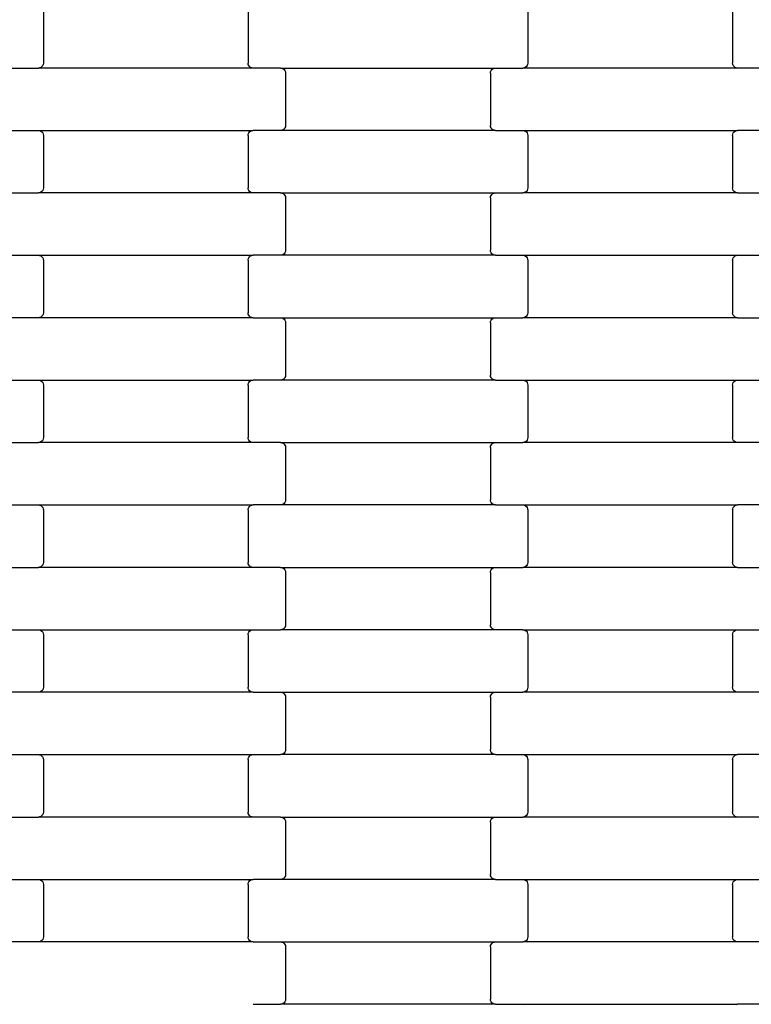
# Model space of a CAD drawing. Units: millimetres. Extents: x 380 to 12791, y -144 to 13242.
# Drawn here: x 6018 to 6311, y 3128 to 3522 of the extents above; entities that cross this region are included whole.
import ezdxf

# ---------------------------------------------------------------- set-up
doc = ezdxf.new("R2010")
doc.units = ezdxf.units.MM
doc.layers.add('Dimensions', color=7, linetype='Continuous')
doc.styles.get("Standard").update_dxf_attribs({"font": 'arial.ttf'})
doc.dimstyles.new('Leikkiset keinu', dxfattribs={"dimtxt": 150, "dimasz": 2.5, "dimexe": 0.06, "dimexo": 0.625, "dimtad": 0, "dimtih": 1, "dimtoh": 1, "dimdec": 0, "dimtxsty": 'Standard', "dimcen": 2.5, "dimadec": 0, "dimazin": 0, "dimtfac": 1, "dimtmove": 0, "dimatfit": 3, "dimfxl": 1, "dimarcsym": 0})

# ---------------------------------------------------------------- blocks, each defined once
blk = doc.blocks.new('*D3')
at = {"layer": 'Defpoints', "color": 0}
for p in [(11497.4, 3518.52), (379.81, 3367.35), (379.81, -45.29)]:
    blk.add_point(p, dxfattribs=at)
at = {"layer": 'Dimensions', "color": 0, "lineweight": -2}
for p, q in [((11497.4, 3517.9), (11497.4, -45.35)), ((379.81, 3366.72), (379.81, -45.35)), ((382.31, -45.29), (5662.95, -45.29)), ((11494.9, -45.29), (6214.25, -45.29))]:
    blk.add_line(p, q, dxfattribs=at)
at = {"layer": 'Dimensions', "color": 0}
for points in [[(382.31, -44.87), (382.31, -45.71), (379.81, -45.29)], [(11494.9, -45.71), (11494.9, -44.87), (11497.4, -45.29)]]:
    blk.add_solid(points, dxfattribs=at)
at = {"layer": 'Dimensions', "color": 0, "insert": (5938.6, -45.29), "char_height": 150, "attachment_point": 5}
blk.add_mtext('11118', dxfattribs=at)
blk = doc.blocks.new('*D5')
at = {"layer": 'Defpoints', "color": 0}
for p in [(9751.93, 4144.9), (2125.45, 3820.92), (2125.45, 1985.01)]:
    blk.add_point(p, dxfattribs=at)
at = {"layer": 'Dimensions', "color": 0, "lineweight": -2}
for p, q in [((9751.93, 4144.28), (9751.93, 1984.95)), ((2125.45, 3820.29), (2125.45, 1984.95)), ((2127.95, 1985.01), (5714.94, 1985.01)), ((9749.43, 1985.01), (6162.44, 1985.01))]:
    blk.add_line(p, q, dxfattribs=at)
at = {"layer": 'Dimensions', "color": 0}
for points in [[(2127.95, 1985.43), (2127.95, 1984.59), (2125.45, 1985.01)], [(9749.43, 1984.59), (9749.43, 1985.43), (9751.93, 1985.01)]]:
    blk.add_solid(points, dxfattribs=at)
at = {"layer": 'Dimensions', "color": 0, "insert": (5938.69, 1985.01), "char_height": 150, "attachment_point": 5}
blk.add_mtext('7626', dxfattribs=at)

msp = doc.modelspace()

# ---------------------------------------------------------------- linework, layer by layer
for p, q in [((6027.39, 3525.77), (6027.39, 3504.77)), ((6109.39, 3525.77), (6109.39, 3504.77)), ((6221.39, 3525.77), (6221.39, 3504.77)), ((6303.39, 3525.77), (6303.39, 3504.77)), ((6014.4, 3502.77), (6025.37, 3502.77)), ((6025.89, 3502.83), (6025.37, 3502.77)), ((6111.4, 3502.77), (6025.37, 3502.77)), ((6026.38, 3503.03), (6025.89, 3502.83)), ((6026.8, 3503.35), (6026.38, 3503.03)), ((6027.12, 3503.77), (6026.8, 3503.35)), ((6027.32, 3504.25), (6027.12, 3503.77)), ((6027.39, 3504.77), (6027.32, 3504.25)), ((6109.45, 3504.25), (6109.39, 3504.77)), ((6109.66, 3503.77), (6109.45, 3504.25)), ((6109.98, 3503.35), (6109.66, 3503.77)), ((6110.39, 3503.03), (6109.98, 3503.35)), ((6110.88, 3502.83), (6110.39, 3503.03)), ((6111.4, 3502.77), (6110.88, 3502.83)), ((6122.37, 3502.77), (6111.4, 3502.77)), ((6122.37, 3502.77), (6208.4, 3502.77)), ((6122.37, 3502.77), (6122.89, 3502.7)), ((6122.89, 3502.7), (6123.38, 3502.5)), ((6123.38, 3502.5), (6123.8, 3502.18)), ((6123.8, 3502.18), (6124.12, 3501.77)), ((6206.66, 3501.77), (6206.98, 3502.18)), ((6206.98, 3502.18), (6207.39, 3502.5)), ((6207.39, 3502.5), (6207.88, 3502.7)), ((6207.88, 3502.7), (6208.4, 3502.77)), ((6208.4, 3502.77), (6219.37, 3502.77)), ((6219.89, 3502.83), (6219.37, 3502.77)), ((6305.4, 3502.77), (6219.37, 3502.77)), ((6220.38, 3503.03), (6219.89, 3502.83)), ((6220.8, 3503.35), (6220.38, 3503.03)), ((6221.12, 3503.77), (6220.8, 3503.35)), ((6221.32, 3504.25), (6221.12, 3503.77)), ((6221.39, 3504.77), (6221.32, 3504.25)), ((6303.45, 3504.25), (6303.39, 3504.77)), ((6303.66, 3503.77), (6303.45, 3504.25)), ((6303.98, 3503.35), (6303.66, 3503.77)), ((6304.39, 3503.03), (6303.98, 3503.35)), ((6304.88, 3502.83), (6304.39, 3503.03)), ((6305.4, 3502.77), (6304.88, 3502.83)), ((6316.37, 3502.77), (6305.4, 3502.77)), ((6124.12, 3501.77), (6124.32, 3501.28)), ((6124.32, 3501.28), (6124.39, 3500.77)), ((6124.39, 3500.77), (6124.39, 3479.77)), ((6206.39, 3500.77), (6206.45, 3501.28)), ((6206.39, 3500.77), (6206.39, 3479.77)), ((6206.45, 3501.28), (6206.66, 3501.77)), ((6124.12, 3478.77), (6123.8, 3478.35)), ((6124.32, 3479.25), (6124.12, 3478.77)), ((6124.39, 3479.77), (6124.32, 3479.25)), ((6206.45, 3479.25), (6206.39, 3479.77)), ((6206.66, 3478.77), (6206.45, 3479.25)), ((6206.98, 3478.35), (6206.66, 3478.77)), ((6014.4, 3477.77), (6025.37, 3477.77)), ((6025.37, 3477.77), (6025.89, 3477.7)), ((6025.37, 3477.77), (6111.4, 3477.77)), ((6025.89, 3477.7), (6026.38, 3477.5)), ((6026.38, 3477.5), (6026.8, 3477.18)), ((6026.8, 3477.18), (6027.12, 3476.77)), ((6027.12, 3476.77), (6027.32, 3476.28)), ((6027.32, 3476.28), (6027.39, 3475.77)), ((6027.39, 3475.77), (6027.39, 3454.77)), ((6109.39, 3475.77), (6109.45, 3476.28)), ((6109.39, 3475.77), (6109.39, 3454.77)), ((6109.45, 3476.28), (6109.66, 3476.77)), ((6109.66, 3476.77), (6109.98, 3477.18)), ((6109.98, 3477.18), (6110.39, 3477.5)), ((6110.39, 3477.5), (6110.88, 3477.7)), ((6110.88, 3477.7), (6111.4, 3477.77)), ((6122.37, 3477.77), (6111.4, 3477.77)), ((6122.89, 3477.83), (6122.37, 3477.77)), ((6208.4, 3477.77), (6122.37, 3477.77)), ((6123.38, 3478.03), (6122.89, 3477.83)), ((6123.8, 3478.35), (6123.38, 3478.03)), ((6207.39, 3478.03), (6206.98, 3478.35)), ((6207.88, 3477.83), (6207.39, 3478.03)), ((6208.4, 3477.77), (6207.88, 3477.83)), ((6208.4, 3477.77), (6219.37, 3477.77)), ((6219.37, 3477.77), (6219.89, 3477.7)), ((6219.37, 3477.77), (6305.4, 3477.77)), ((6219.89, 3477.7), (6220.38, 3477.5)), ((6220.38, 3477.5), (6220.8, 3477.18)), ((6220.8, 3477.18), (6221.12, 3476.77)), ((6221.12, 3476.77), (6221.32, 3476.28)), ((6221.32, 3476.28), (6221.39, 3475.77)), ((6221.39, 3475.77), (6221.39, 3454.77)), ((6303.39, 3475.77), (6303.45, 3476.28)), ((6303.39, 3475.77), (6303.39, 3454.77)), ((6303.45, 3476.28), (6303.66, 3476.77)), ((6303.66, 3476.77), (6303.98, 3477.18)), ((6303.98, 3477.18), (6304.39, 3477.5)), ((6304.39, 3477.5), (6304.88, 3477.7)), ((6304.88, 3477.7), (6305.4, 3477.77)), ((6316.37, 3477.77), (6305.4, 3477.77)), ((6027.39, 3454.77), (6027.32, 3454.25)), ((6109.45, 3454.25), (6109.39, 3454.77)), ((6221.39, 3454.77), (6221.32, 3454.25)), ((6303.45, 3454.25), (6303.39, 3454.77)), ((6014.4, 3452.77), (6025.37, 3452.77)), ((6025.89, 3452.83), (6025.37, 3452.77)), ((6111.4, 3452.77), (6025.37, 3452.77)), ((6026.38, 3453.03), (6025.89, 3452.83)), ((6026.8, 3453.35), (6026.38, 3453.03)), ((6027.12, 3453.77), (6026.8, 3453.35)), ((6027.32, 3454.25), (6027.12, 3453.77)), ((6109.66, 3453.77), (6109.45, 3454.25)), ((6109.98, 3453.35), (6109.66, 3453.77)), ((6110.39, 3453.03), (6109.98, 3453.35)), ((6110.88, 3452.83), (6110.39, 3453.03)), ((6111.4, 3452.77), (6110.88, 3452.83)), ((6122.37, 3452.77), (6111.4, 3452.77)), ((6122.37, 3452.77), (6208.4, 3452.77)), ((6122.37, 3452.77), (6122.89, 3452.7)), ((6122.89, 3452.7), (6123.38, 3452.5)), ((6123.38, 3452.5), (6123.8, 3452.18)), ((6123.8, 3452.18), (6124.12, 3451.77)), ((6124.12, 3451.77), (6124.32, 3451.28)), ((6124.32, 3451.28), (6124.39, 3450.77)), ((6206.39, 3450.77), (6206.45, 3451.28)), ((6206.45, 3451.28), (6206.66, 3451.77)), ((6206.66, 3451.77), (6206.98, 3452.18)), ((6206.98, 3452.18), (6207.39, 3452.5)), ((6207.39, 3452.5), (6207.88, 3452.7)), ((6207.88, 3452.7), (6208.4, 3452.77)), ((6208.4, 3452.77), (6219.37, 3452.77)), ((6219.89, 3452.83), (6219.37, 3452.77)), ((6305.4, 3452.77), (6219.37, 3452.77)), ((6220.38, 3453.03), (6219.89, 3452.83)), ((6220.8, 3453.35), (6220.38, 3453.03)), ((6221.12, 3453.77), (6220.8, 3453.35)), ((6221.32, 3454.25), (6221.12, 3453.77)), ((6303.66, 3453.77), (6303.45, 3454.25)), ((6303.98, 3453.35), (6303.66, 3453.77)), ((6304.39, 3453.03), (6303.98, 3453.35)), ((6304.88, 3452.83), (6304.39, 3453.03)), ((6305.4, 3452.77), (6304.88, 3452.83)), ((6305.4, 3452.77), (6316.37, 3452.77)), ((6124.39, 3450.77), (6124.39, 3429.77)), ((6206.39, 3450.77), (6206.39, 3429.77)), ((6014.4, 3427.77), (6025.37, 3427.77)), ((6025.37, 3427.77), (6025.89, 3427.7)), ((6025.37, 3427.77), (6111.4, 3427.77)), ((6025.89, 3427.7), (6026.38, 3427.5)), ((6026.38, 3427.5), (6026.8, 3427.18)), ((6026.8, 3427.18), (6027.12, 3426.77)), ((6109.66, 3426.77), (6109.98, 3427.18)), ((6109.98, 3427.18), (6110.39, 3427.5)), ((6110.39, 3427.5), (6110.88, 3427.7)), ((6110.88, 3427.7), (6111.4, 3427.77)), ((6122.37, 3427.77), (6111.4, 3427.77)), ((6122.89, 3427.83), (6122.37, 3427.77)), ((6208.4, 3427.77), (6122.37, 3427.77)), ((6123.38, 3428.03), (6122.89, 3427.83)), ((6123.8, 3428.35), (6123.38, 3428.03)), ((6124.12, 3428.77), (6123.8, 3428.35)), ((6124.32, 3429.25), (6124.12, 3428.77)), ((6124.39, 3429.77), (6124.32, 3429.25)), ((6206.45, 3429.25), (6206.39, 3429.77)), ((6206.66, 3428.77), (6206.45, 3429.25)), ((6206.98, 3428.35), (6206.66, 3428.77)), ((6207.39, 3428.03), (6206.98, 3428.35)), ((6207.88, 3427.83), (6207.39, 3428.03)), ((6208.4, 3427.77), (6207.88, 3427.83)), ((6208.4, 3427.77), (6219.37, 3427.77)), ((6219.37, 3427.77), (6219.89, 3427.7)), ((6219.37, 3427.77), (6305.4, 3427.77)), ((6219.89, 3427.7), (6220.38, 3427.5)), ((6220.38, 3427.5), (6220.8, 3427.18)), ((6220.8, 3427.18), (6221.12, 3426.77)), ((6303.66, 3426.77), (6303.98, 3427.18)), ((6303.98, 3427.18), (6304.39, 3427.5)), ((6304.39, 3427.5), (6304.88, 3427.7)), ((6304.88, 3427.7), (6305.4, 3427.77)), ((6305.4, 3427.77), (6316.37, 3427.77)), ((6027.12, 3426.77), (6027.32, 3426.28)), ((6027.32, 3426.28), (6027.39, 3425.77)), ((6027.39, 3425.77), (6027.39, 3404.77)), ((6109.39, 3425.77), (6109.45, 3426.28)), ((6109.39, 3425.77), (6109.39, 3404.77)), ((6109.45, 3426.28), (6109.66, 3426.77)), ((6221.12, 3426.77), (6221.32, 3426.28)), ((6221.32, 3426.28), (6221.39, 3425.77)), ((6221.39, 3425.77), (6221.39, 3404.77)), ((6303.39, 3425.77), (6303.45, 3426.28)), ((6303.39, 3425.77), (6303.39, 3404.77)), ((6303.45, 3426.28), (6303.66, 3426.77)), ((6027.12, 3403.77), (6026.8, 3403.35)), ((6027.32, 3404.25), (6027.12, 3403.77)), ((6027.39, 3404.77), (6027.32, 3404.25)), ((6109.45, 3404.25), (6109.39, 3404.77)), ((6109.66, 3403.77), (6109.45, 3404.25)), ((6109.98, 3403.35), (6109.66, 3403.77)), ((6221.12, 3403.77), (6220.8, 3403.35)), ((6221.32, 3404.25), (6221.12, 3403.77)), ((6221.39, 3404.77), (6221.32, 3404.25)), ((6303.45, 3404.25), (6303.39, 3404.77)), ((6303.66, 3403.77), (6303.45, 3404.25)), ((6303.98, 3403.35), (6303.66, 3403.77)), ((6025.37, 3402.77), (6014.4, 3402.77)), ((6025.89, 3402.83), (6025.37, 3402.77)), ((6111.4, 3402.77), (6025.37, 3402.77)), ((6026.38, 3403.03), (6025.89, 3402.83)), ((6026.8, 3403.35), (6026.38, 3403.03)), ((6110.39, 3403.03), (6109.98, 3403.35)), ((6110.88, 3402.83), (6110.39, 3403.03)), ((6111.4, 3402.77), (6110.88, 3402.83)), ((6111.4, 3402.77), (6122.37, 3402.77)), ((6122.37, 3402.77), (6122.89, 3402.7)), ((6122.37, 3402.77), (6208.4, 3402.77)), ((6122.89, 3402.7), (6123.38, 3402.5)), ((6123.38, 3402.5), (6123.8, 3402.18)), ((6123.8, 3402.18), (6124.12, 3401.77)), ((6124.12, 3401.77), (6124.32, 3401.28)), ((6124.32, 3401.28), (6124.39, 3400.77)), ((6124.39, 3400.77), (6124.39, 3379.77)), ((6206.39, 3400.77), (6206.45, 3401.28)), ((6206.39, 3400.77), (6206.39, 3379.77)), ((6206.45, 3401.28), (6206.66, 3401.77)), ((6206.66, 3401.77), (6206.98, 3402.18)), ((6206.98, 3402.18), (6207.39, 3402.5)), ((6207.39, 3402.5), (6207.88, 3402.7)), ((6207.88, 3402.7), (6208.4, 3402.77)), ((6208.4, 3402.77), (6219.37, 3402.77)), ((6219.89, 3402.83), (6219.37, 3402.77)), ((6305.4, 3402.77), (6219.37, 3402.77)), ((6220.38, 3403.03), (6219.89, 3402.83)), ((6220.8, 3403.35), (6220.38, 3403.03)), ((6304.39, 3403.03), (6303.98, 3403.35)), ((6304.88, 3402.83), (6304.39, 3403.03)), ((6305.4, 3402.77), (6304.88, 3402.83)), ((6305.4, 3402.77), (6316.37, 3402.77)), ((6014.4, 3377.77), (6025.37, 3377.77)), ((6025.37, 3377.77), (6025.89, 3377.7)), ((6025.37, 3377.77), (6111.4, 3377.77)), ((6025.89, 3377.7), (6026.38, 3377.5)), ((6026.38, 3377.5), (6026.8, 3377.18)), ((6026.8, 3377.18), (6027.12, 3376.77)), ((6027.12, 3376.77), (6027.32, 3376.28)), ((6027.32, 3376.28), (6027.39, 3375.77)), ((6109.39, 3375.77), (6109.45, 3376.28)), ((6109.45, 3376.28), (6109.66, 3376.77)), ((6109.66, 3376.77), (6109.98, 3377.18)), ((6109.98, 3377.18), (6110.39, 3377.5)), ((6110.39, 3377.5), (6110.88, 3377.7)), ((6110.88, 3377.7), (6111.4, 3377.77)), ((6122.37, 3377.77), (6111.4, 3377.77)), ((6122.89, 3377.83), (6122.37, 3377.77)), ((6208.4, 3377.77), (6122.37, 3377.77)), ((6123.38, 3378.03), (6122.89, 3377.83)), ((6123.8, 3378.35), (6123.38, 3378.03)), ((6124.12, 3378.77), (6123.8, 3378.35)), ((6124.32, 3379.25), (6124.12, 3378.77)), ((6124.39, 3379.77), (6124.32, 3379.25)), ((6206.45, 3379.25), (6206.39, 3379.77)), ((6206.66, 3378.77), (6206.45, 3379.25)), ((6206.98, 3378.35), (6206.66, 3378.77)), ((6207.39, 3378.03), (6206.98, 3378.35)), ((6207.88, 3377.83), (6207.39, 3378.03)), ((6208.4, 3377.77), (6207.88, 3377.83)), ((6208.4, 3377.77), (6219.37, 3377.77)), ((6219.37, 3377.77), (6219.89, 3377.7)), ((6219.37, 3377.77), (6305.4, 3377.77)), ((6219.89, 3377.7), (6220.38, 3377.5)), ((6220.38, 3377.5), (6220.8, 3377.18)), ((6220.8, 3377.18), (6221.12, 3376.77)), ((6221.12, 3376.77), (6221.32, 3376.28)), ((6221.32, 3376.28), (6221.39, 3375.77)), ((6303.39, 3375.77), (6303.45, 3376.28)), ((6303.45, 3376.28), (6303.66, 3376.77)), ((6303.66, 3376.77), (6303.98, 3377.18)), ((6303.98, 3377.18), (6304.39, 3377.5)), ((6304.39, 3377.5), (6304.88, 3377.7)), ((6304.88, 3377.7), (6305.4, 3377.77)), ((6305.4, 3377.77), (6316.37, 3377.77)), ((6027.39, 3375.77), (6027.39, 3354.77)), ((6109.39, 3375.77), (6109.39, 3354.77)), ((6221.39, 3375.77), (6221.39, 3354.77)), ((6303.39, 3375.77), (6303.39, 3354.77)), ((6014.4, 3352.77), (6025.37, 3352.77)), ((6025.89, 3352.83), (6025.37, 3352.77)), ((6111.4, 3352.77), (6025.37, 3352.77)), ((6026.38, 3353.03), (6025.89, 3352.83)), ((6026.8, 3353.35), (6026.38, 3353.03)), ((6027.12, 3353.77), (6026.8, 3353.35)), ((6027.32, 3354.25), (6027.12, 3353.77)), ((6027.39, 3354.77), (6027.32, 3354.25)), ((6109.45, 3354.25), (6109.39, 3354.77)), ((6109.66, 3353.77), (6109.45, 3354.25)), ((6109.98, 3353.35), (6109.66, 3353.77)), ((6110.39, 3353.03), (6109.98, 3353.35)), ((6110.88, 3352.83), (6110.39, 3353.03)), ((6111.4, 3352.77), (6110.88, 3352.83)), ((6122.37, 3352.77), (6111.4, 3352.77)), ((6122.37, 3352.77), (6208.4, 3352.77)), ((6122.37, 3352.77), (6122.89, 3352.7)), ((6122.89, 3352.7), (6123.38, 3352.5)), ((6123.38, 3352.5), (6123.8, 3352.18)), ((6206.98, 3352.18), (6207.39, 3352.5)), ((6207.39, 3352.5), (6207.88, 3352.7)), ((6207.88, 3352.7), (6208.4, 3352.77)), ((6208.4, 3352.77), (6219.37, 3352.77)), ((6219.89, 3352.83), (6219.37, 3352.77)), ((6305.4, 3352.77), (6219.37, 3352.77)), ((6220.38, 3353.03), (6219.89, 3352.83)), ((6220.8, 3353.35), (6220.38, 3353.03)), ((6221.12, 3353.77), (6220.8, 3353.35)), ((6221.32, 3354.25), (6221.12, 3353.77)), ((6221.39, 3354.77), (6221.32, 3354.25)), ((6303.45, 3354.25), (6303.39, 3354.77)), ((6303.66, 3353.77), (6303.45, 3354.25)), ((6303.98, 3353.35), (6303.66, 3353.77)), ((6304.39, 3353.03), (6303.98, 3353.35)), ((6304.88, 3352.83), (6304.39, 3353.03)), ((6305.4, 3352.77), (6304.88, 3352.83)), ((6316.37, 3352.77), (6305.4, 3352.77)), ((6123.8, 3352.18), (6124.12, 3351.77)), ((6124.12, 3351.77), (6124.32, 3351.28)), ((6124.32, 3351.28), (6124.39, 3350.77)), ((6124.39, 3350.77), (6124.39, 3329.77)), ((6206.39, 3350.77), (6206.45, 3351.28)), ((6206.39, 3350.77), (6206.39, 3329.77)), ((6206.45, 3351.28), (6206.66, 3351.77)), ((6206.66, 3351.77), (6206.98, 3352.18)), ((6124.12, 3328.77), (6123.8, 3328.35)), ((6124.32, 3329.25), (6124.12, 3328.77)), ((6124.39, 3329.77), (6124.32, 3329.25)), ((6206.45, 3329.25), (6206.39, 3329.77)), ((6206.66, 3328.77), (6206.45, 3329.25)), ((6206.98, 3328.35), (6206.66, 3328.77)), ((6014.4, 3327.77), (6025.37, 3327.77)), ((6025.37, 3327.77), (6025.89, 3327.7)), ((6025.37, 3327.77), (6111.4, 3327.77)), ((6025.89, 3327.7), (6026.38, 3327.5)), ((6026.38, 3327.5), (6026.8, 3327.18)), ((6026.8, 3327.18), (6027.12, 3326.77)), ((6027.12, 3326.77), (6027.32, 3326.28)), ((6027.32, 3326.28), (6027.39, 3325.77)), ((6027.39, 3325.77), (6027.39, 3304.77)), ((6109.39, 3325.77), (6109.45, 3326.28)), ((6109.39, 3325.77), (6109.39, 3304.77)), ((6109.45, 3326.28), (6109.66, 3326.77)), ((6109.66, 3326.77), (6109.98, 3327.18)), ((6109.98, 3327.18), (6110.39, 3327.5)), ((6110.39, 3327.5), (6110.88, 3327.7)), ((6110.88, 3327.7), (6111.4, 3327.77)), ((6122.37, 3327.77), (6111.4, 3327.77)), ((6122.89, 3327.83), (6122.37, 3327.77)), ((6208.4, 3327.77), (6122.37, 3327.77)), ((6123.38, 3328.03), (6122.89, 3327.83)), ((6123.8, 3328.35), (6123.38, 3328.03)), ((6207.39, 3328.03), (6206.98, 3328.35)), ((6207.88, 3327.83), (6207.39, 3328.03)), ((6208.4, 3327.77), (6207.88, 3327.83)), ((6208.4, 3327.77), (6219.37, 3327.77)), ((6219.37, 3327.77), (6219.89, 3327.7)), ((6219.37, 3327.77), (6305.4, 3327.77)), ((6219.89, 3327.7), (6220.38, 3327.5)), ((6220.38, 3327.5), (6220.8, 3327.18)), ((6220.8, 3327.18), (6221.12, 3326.77)), ((6221.12, 3326.77), (6221.32, 3326.28)), ((6221.32, 3326.28), (6221.39, 3325.77)), ((6221.39, 3325.77), (6221.39, 3304.77)), ((6303.39, 3325.77), (6303.45, 3326.28)), ((6303.39, 3325.77), (6303.39, 3304.77)), ((6303.45, 3326.28), (6303.66, 3326.77)), ((6303.66, 3326.77), (6303.98, 3327.18)), ((6303.98, 3327.18), (6304.39, 3327.5)), ((6304.39, 3327.5), (6304.88, 3327.7)), ((6304.88, 3327.7), (6305.4, 3327.77)), ((6316.37, 3327.77), (6305.4, 3327.77)), ((6014.4, 3302.77), (6025.37, 3302.77)), ((6025.89, 3302.83), (6025.37, 3302.77)), ((6111.4, 3302.77), (6025.37, 3302.77)), ((6026.38, 3303.03), (6025.89, 3302.83)), ((6026.8, 3303.35), (6026.38, 3303.03)), ((6027.12, 3303.77), (6026.8, 3303.35)), ((6027.32, 3304.25), (6027.12, 3303.77)), ((6027.39, 3304.77), (6027.32, 3304.25)), ((6109.45, 3304.25), (6109.39, 3304.77)), ((6109.66, 3303.77), (6109.45, 3304.25)), ((6109.98, 3303.35), (6109.66, 3303.77)), ((6110.39, 3303.03), (6109.98, 3303.35)), ((6110.88, 3302.83), (6110.39, 3303.03)), ((6111.4, 3302.77), (6110.88, 3302.83)), ((6122.37, 3302.77), (6111.4, 3302.77)), ((6122.37, 3302.77), (6208.4, 3302.77)), ((6122.37, 3302.77), (6122.89, 3302.7)), ((6122.89, 3302.7), (6123.38, 3302.5)), ((6123.38, 3302.5), (6123.8, 3302.18)), ((6123.8, 3302.18), (6124.12, 3301.77)), ((6124.12, 3301.77), (6124.32, 3301.28)), ((6124.32, 3301.28), (6124.39, 3300.77)), ((6206.39, 3300.77), (6206.45, 3301.28)), ((6206.45, 3301.28), (6206.66, 3301.77)), ((6206.66, 3301.77), (6206.98, 3302.18)), ((6206.98, 3302.18), (6207.39, 3302.5)), ((6207.39, 3302.5), (6207.88, 3302.7)), ((6207.88, 3302.7), (6208.4, 3302.77)), ((6208.4, 3302.77), (6219.37, 3302.77)), ((6219.89, 3302.83), (6219.37, 3302.77)), ((6305.4, 3302.77), (6219.37, 3302.77)), ((6220.38, 3303.03), (6219.89, 3302.83)), ((6220.8, 3303.35), (6220.38, 3303.03)), ((6221.12, 3303.77), (6220.8, 3303.35)), ((6221.32, 3304.25), (6221.12, 3303.77)), ((6221.39, 3304.77), (6221.32, 3304.25)), ((6303.45, 3304.25), (6303.39, 3304.77)), ((6303.66, 3303.77), (6303.45, 3304.25)), ((6303.98, 3303.35), (6303.66, 3303.77)), ((6304.39, 3303.03), (6303.98, 3303.35)), ((6304.88, 3302.83), (6304.39, 3303.03)), ((6305.4, 3302.77), (6304.88, 3302.83)), ((6305.4, 3302.77), (6316.37, 3302.77)), ((6124.39, 3300.77), (6124.39, 3279.77)), ((6206.39, 3300.77), (6206.39, 3279.77)), ((6014.4, 3277.77), (6025.37, 3277.77)), ((6025.37, 3277.77), (6025.89, 3277.7)), ((6025.37, 3277.77), (6111.4, 3277.77)), ((6025.89, 3277.7), (6026.38, 3277.5)), ((6026.38, 3277.5), (6026.8, 3277.18)), ((6109.98, 3277.18), (6110.39, 3277.5)), ((6110.39, 3277.5), (6110.88, 3277.7)), ((6110.88, 3277.7), (6111.4, 3277.77)), ((6111.4, 3277.77), (6122.37, 3277.77)), ((6122.89, 3277.83), (6122.37, 3277.77)), ((6208.4, 3277.77), (6122.37, 3277.77)), ((6123.38, 3278.03), (6122.89, 3277.83)), ((6123.8, 3278.35), (6123.38, 3278.03)), ((6124.12, 3278.77), (6123.8, 3278.35)), ((6124.32, 3279.25), (6124.12, 3278.77)), ((6124.39, 3279.77), (6124.32, 3279.25)), ((6206.45, 3279.25), (6206.39, 3279.77)), ((6206.66, 3278.77), (6206.45, 3279.25)), ((6206.98, 3278.35), (6206.66, 3278.77)), ((6207.39, 3278.03), (6206.98, 3278.35)), ((6207.88, 3277.83), (6207.39, 3278.03)), ((6208.4, 3277.77), (6207.88, 3277.83)), ((6219.37, 3277.77), (6208.4, 3277.77)), ((6219.37, 3277.77), (6305.4, 3277.77)), ((6219.37, 3277.77), (6219.89, 3277.7)), ((6219.89, 3277.7), (6220.38, 3277.5)), ((6220.38, 3277.5), (6220.8, 3277.18)), ((6303.98, 3277.18), (6304.39, 3277.5)), ((6304.39, 3277.5), (6304.88, 3277.7)), ((6304.88, 3277.7), (6305.4, 3277.77)), ((6305.4, 3277.77), (6316.37, 3277.77)), ((6026.8, 3277.18), (6027.12, 3276.77)), ((6027.12, 3276.77), (6027.32, 3276.28)), ((6027.32, 3276.28), (6027.39, 3275.77)), ((6027.39, 3275.77), (6027.39, 3254.77)), ((6109.39, 3275.77), (6109.45, 3276.28)), ((6109.39, 3275.77), (6109.39, 3254.77)), ((6109.45, 3276.28), (6109.66, 3276.77)), ((6109.66, 3276.77), (6109.98, 3277.18)), ((6220.8, 3277.18), (6221.12, 3276.77)), ((6221.12, 3276.77), (6221.32, 3276.28)), ((6221.32, 3276.28), (6221.39, 3275.77)), ((6221.39, 3275.77), (6221.39, 3254.77)), ((6303.39, 3275.77), (6303.45, 3276.28)), ((6303.39, 3275.77), (6303.39, 3254.77)), ((6303.45, 3276.28), (6303.66, 3276.77)), ((6303.66, 3276.77), (6303.98, 3277.18)), ((6027.12, 3253.77), (6026.8, 3253.35)), ((6027.32, 3254.25), (6027.12, 3253.77)), ((6027.39, 3254.77), (6027.32, 3254.25)), ((6109.45, 3254.25), (6109.39, 3254.77)), ((6109.66, 3253.77), (6109.45, 3254.25)), ((6109.98, 3253.35), (6109.66, 3253.77)), ((6221.12, 3253.77), (6220.8, 3253.35)), ((6221.32, 3254.25), (6221.12, 3253.77)), ((6221.39, 3254.77), (6221.32, 3254.25)), ((6303.45, 3254.25), (6303.39, 3254.77)), ((6303.66, 3253.77), (6303.45, 3254.25)), ((6303.98, 3253.35), (6303.66, 3253.77)), ((6025.37, 3252.77), (6014.4, 3252.77)), ((6025.89, 3252.83), (6025.37, 3252.77)), ((6111.4, 3252.77), (6025.37, 3252.77)), ((6026.38, 3253.03), (6025.89, 3252.83)), ((6026.8, 3253.35), (6026.38, 3253.03)), ((6110.39, 3253.03), (6109.98, 3253.35)), ((6110.88, 3252.83), (6110.39, 3253.03)), ((6111.4, 3252.77), (6110.88, 3252.83)), ((6111.4, 3252.77), (6122.37, 3252.77)), ((6122.37, 3252.77), (6122.89, 3252.7)), ((6122.37, 3252.77), (6208.4, 3252.77)), ((6122.89, 3252.7), (6123.38, 3252.5)), ((6123.38, 3252.5), (6123.8, 3252.18)), ((6123.8, 3252.18), (6124.12, 3251.77)), ((6124.12, 3251.77), (6124.32, 3251.28)), ((6124.32, 3251.28), (6124.39, 3250.77)), ((6124.39, 3250.77), (6124.39, 3229.77)), ((6206.39, 3250.77), (6206.45, 3251.28)), ((6206.39, 3250.77), (6206.39, 3229.77)), ((6206.45, 3251.28), (6206.66, 3251.77)), ((6206.66, 3251.77), (6206.98, 3252.18)), ((6206.98, 3252.18), (6207.39, 3252.5)), ((6207.39, 3252.5), (6207.88, 3252.7)), ((6207.88, 3252.7), (6208.4, 3252.77)), ((6208.4, 3252.77), (6219.37, 3252.77)), ((6219.89, 3252.83), (6219.37, 3252.77)), ((6305.4, 3252.77), (6219.37, 3252.77)), ((6220.38, 3253.03), (6219.89, 3252.83)), ((6220.8, 3253.35), (6220.38, 3253.03)), ((6304.39, 3253.03), (6303.98, 3253.35)), ((6304.88, 3252.83), (6304.39, 3253.03)), ((6305.4, 3252.77), (6304.88, 3252.83)), ((6316.37, 3252.77), (6305.4, 3252.77)), ((6014.4, 3227.77), (6025.37, 3227.77)), ((6025.37, 3227.77), (6025.89, 3227.7)), ((6025.37, 3227.77), (6111.4, 3227.77)), ((6025.89, 3227.7), (6026.38, 3227.5)), ((6026.38, 3227.5), (6026.8, 3227.18)), ((6026.8, 3227.18), (6027.12, 3226.77)), ((6027.12, 3226.77), (6027.32, 3226.28)), ((6027.32, 3226.28), (6027.39, 3225.77)), ((6109.39, 3225.77), (6109.45, 3226.28)), ((6109.45, 3226.28), (6109.66, 3226.77)), ((6109.66, 3226.77), (6109.98, 3227.18)), ((6109.98, 3227.18), (6110.39, 3227.5)), ((6110.39, 3227.5), (6110.88, 3227.7)), ((6110.88, 3227.7), (6111.4, 3227.77)), ((6111.4, 3227.77), (6122.37, 3227.77)), ((6122.89, 3227.83), (6122.37, 3227.77)), ((6208.4, 3227.77), (6122.37, 3227.77)), ((6123.38, 3228.03), (6122.89, 3227.83)), ((6123.8, 3228.35), (6123.38, 3228.03)), ((6124.12, 3228.77), (6123.8, 3228.35)), ((6124.32, 3229.25), (6124.12, 3228.77)), ((6124.39, 3229.77), (6124.32, 3229.25)), ((6206.45, 3229.25), (6206.39, 3229.77)), ((6206.66, 3228.77), (6206.45, 3229.25)), ((6206.98, 3228.35), (6206.66, 3228.77)), ((6207.39, 3228.03), (6206.98, 3228.35)), ((6207.88, 3227.83), (6207.39, 3228.03)), ((6208.4, 3227.77), (6207.88, 3227.83)), ((6208.4, 3227.77), (6219.37, 3227.77)), ((6219.37, 3227.77), (6219.89, 3227.7)), ((6219.37, 3227.77), (6305.4, 3227.77)), ((6219.89, 3227.7), (6220.38, 3227.5)), ((6220.38, 3227.5), (6220.8, 3227.18)), ((6220.8, 3227.18), (6221.12, 3226.77)), ((6221.12, 3226.77), (6221.32, 3226.28)), ((6221.32, 3226.28), (6221.39, 3225.77)), ((6303.39, 3225.77), (6303.45, 3226.28)), ((6303.45, 3226.28), (6303.66, 3226.77)), ((6303.66, 3226.77), (6303.98, 3227.18)), ((6303.98, 3227.18), (6304.39, 3227.5)), ((6304.39, 3227.5), (6304.88, 3227.7)), ((6304.88, 3227.7), (6305.4, 3227.77)), ((6316.37, 3227.77), (6305.4, 3227.77)), ((6027.39, 3225.77), (6027.39, 3204.77)), ((6109.39, 3225.77), (6109.39, 3204.77)), ((6221.39, 3225.77), (6221.39, 3204.77)), ((6303.39, 3225.77), (6303.39, 3204.77)), ((6014.4, 3202.77), (6025.37, 3202.77)), ((6025.89, 3202.83), (6025.37, 3202.77)), ((6111.4, 3202.77), (6025.37, 3202.77)), ((6026.38, 3203.03), (6025.89, 3202.83)), ((6026.8, 3203.35), (6026.38, 3203.03)), ((6027.12, 3203.77), (6026.8, 3203.35)), ((6027.32, 3204.25), (6027.12, 3203.77)), ((6027.39, 3204.77), (6027.32, 3204.25)), ((6109.45, 3204.25), (6109.39, 3204.77)), ((6109.66, 3203.77), (6109.45, 3204.25)), ((6109.98, 3203.35), (6109.66, 3203.77)), ((6110.39, 3203.03), (6109.98, 3203.35)), ((6110.88, 3202.83), (6110.39, 3203.03)), ((6111.4, 3202.77), (6110.88, 3202.83)), ((6122.37, 3202.77), (6111.4, 3202.77)), ((6122.37, 3202.77), (6208.4, 3202.77)), ((6122.37, 3202.77), (6122.89, 3202.7)), ((6122.89, 3202.7), (6123.38, 3202.5)), ((6123.38, 3202.5), (6123.8, 3202.18)), ((6206.98, 3202.18), (6207.39, 3202.5)), ((6207.39, 3202.5), (6207.88, 3202.7)), ((6207.88, 3202.7), (6208.4, 3202.77)), ((6208.4, 3202.77), (6219.37, 3202.77)), ((6219.89, 3202.83), (6219.37, 3202.77)), ((6305.4, 3202.77), (6219.37, 3202.77)), ((6220.38, 3203.03), (6219.89, 3202.83)), ((6220.8, 3203.35), (6220.38, 3203.03)), ((6221.12, 3203.77), (6220.8, 3203.35)), ((6221.32, 3204.25), (6221.12, 3203.77)), ((6221.39, 3204.77), (6221.32, 3204.25)), ((6303.45, 3204.25), (6303.39, 3204.77)), ((6303.66, 3203.77), (6303.45, 3204.25)), ((6303.98, 3203.35), (6303.66, 3203.77)), ((6304.39, 3203.03), (6303.98, 3203.35)), ((6304.88, 3202.83), (6304.39, 3203.03)), ((6305.4, 3202.77), (6304.88, 3202.83)), ((6316.37, 3202.77), (6305.4, 3202.77)), ((6123.8, 3202.18), (6124.12, 3201.77)), ((6124.12, 3201.77), (6124.32, 3201.28)), ((6124.32, 3201.28), (6124.39, 3200.77)), ((6124.39, 3200.77), (6124.39, 3179.77)), ((6206.39, 3200.77), (6206.45, 3201.28)), ((6206.39, 3200.77), (6206.39, 3179.77)), ((6206.45, 3201.28), (6206.66, 3201.77)), ((6206.66, 3201.77), (6206.98, 3202.18)), ((6124.12, 3178.77), (6123.8, 3178.35)), ((6124.32, 3179.25), (6124.12, 3178.77)), ((6124.39, 3179.77), (6124.32, 3179.25)), ((6206.45, 3179.25), (6206.39, 3179.77)), ((6206.66, 3178.77), (6206.45, 3179.25)), ((6206.98, 3178.35), (6206.66, 3178.77)), ((6014.4, 3177.77), (6025.37, 3177.77)), ((6025.37, 3177.77), (6025.89, 3177.7)), ((6025.37, 3177.77), (6111.4, 3177.77)), ((6025.89, 3177.7), (6026.38, 3177.5)), ((6026.38, 3177.5), (6026.8, 3177.18)), ((6026.8, 3177.18), (6027.12, 3176.77)), ((6027.12, 3176.77), (6027.32, 3176.28)), ((6027.32, 3176.28), (6027.39, 3175.77)), ((6027.39, 3175.77), (6027.39, 3154.77)), ((6109.39, 3175.77), (6109.45, 3176.28)), ((6109.39, 3175.77), (6109.39, 3154.77)), ((6109.45, 3176.28), (6109.66, 3176.77)), ((6109.66, 3176.77), (6109.98, 3177.18)), ((6109.98, 3177.18), (6110.39, 3177.5)), ((6110.39, 3177.5), (6110.88, 3177.7)), ((6110.88, 3177.7), (6111.4, 3177.77)), ((6122.37, 3177.77), (6111.4, 3177.77)), ((6122.89, 3177.83), (6122.37, 3177.77)), ((6208.4, 3177.77), (6122.37, 3177.77)), ((6123.38, 3178.03), (6122.89, 3177.83)), ((6123.8, 3178.35), (6123.38, 3178.03)), ((6207.39, 3178.03), (6206.98, 3178.35)), ((6207.88, 3177.83), (6207.39, 3178.03)), ((6208.4, 3177.77), (6207.88, 3177.83)), ((6208.4, 3177.77), (6219.37, 3177.77)), ((6219.37, 3177.77), (6219.89, 3177.7)), ((6219.37, 3177.77), (6305.4, 3177.77)), ((6219.89, 3177.7), (6220.38, 3177.5)), ((6220.38, 3177.5), (6220.8, 3177.18)), ((6220.8, 3177.18), (6221.12, 3176.77)), ((6221.12, 3176.77), (6221.32, 3176.28)), ((6221.32, 3176.28), (6221.39, 3175.77)), ((6221.39, 3175.77), (6221.39, 3154.77)), ((6303.39, 3175.77), (6303.45, 3176.28)), ((6303.39, 3175.77), (6303.39, 3154.77)), ((6303.45, 3176.28), (6303.66, 3176.77)), ((6303.66, 3176.77), (6303.98, 3177.18)), ((6303.98, 3177.18), (6304.39, 3177.5)), ((6304.39, 3177.5), (6304.88, 3177.7)), ((6304.88, 3177.7), (6305.4, 3177.77)), ((6305.4, 3177.77), (6316.37, 3177.77)), ((6025.37, 3152.77), (6014.4, 3152.77)), ((6025.89, 3152.83), (6025.37, 3152.77)), ((6111.4, 3152.77), (6025.37, 3152.77)), ((6026.38, 3153.03), (6025.89, 3152.83)), ((6026.8, 3153.35), (6026.38, 3153.03)), ((6027.12, 3153.77), (6026.8, 3153.35)), ((6027.32, 3154.25), (6027.12, 3153.77)), ((6027.39, 3154.77), (6027.32, 3154.25)), ((6109.45, 3154.25), (6109.39, 3154.77)), ((6109.66, 3153.77), (6109.45, 3154.25)), ((6109.98, 3153.35), (6109.66, 3153.77)), ((6110.39, 3153.03), (6109.98, 3153.35)), ((6110.88, 3152.83), (6110.39, 3153.03)), ((6111.4, 3152.77), (6110.88, 3152.83)), ((6111.4, 3152.77), (6122.37, 3152.77)), ((6122.37, 3152.77), (6122.89, 3152.7)), ((6122.37, 3152.77), (6208.4, 3152.77)), ((6122.89, 3152.7), (6123.38, 3152.5)), ((6123.38, 3152.5), (6123.8, 3152.18)), ((6123.8, 3152.18), (6124.12, 3151.77)), ((6124.12, 3151.77), (6124.32, 3151.28)), ((6124.32, 3151.28), (6124.39, 3150.77)), ((6206.39, 3150.77), (6206.45, 3151.28)), ((6206.45, 3151.28), (6206.66, 3151.77)), ((6206.66, 3151.77), (6206.98, 3152.18)), ((6206.98, 3152.18), (6207.39, 3152.5)), ((6207.39, 3152.5), (6207.88, 3152.7)), ((6207.88, 3152.7), (6208.4, 3152.77)), ((6208.4, 3152.77), (6219.37, 3152.77)), ((6219.89, 3152.83), (6219.37, 3152.77)), ((6305.4, 3152.77), (6219.37, 3152.77)), ((6220.38, 3153.03), (6219.89, 3152.83)), ((6220.8, 3153.35), (6220.38, 3153.03)), ((6221.12, 3153.77), (6220.8, 3153.35)), ((6221.32, 3154.25), (6221.12, 3153.77)), ((6221.39, 3154.77), (6221.32, 3154.25)), ((6303.45, 3154.25), (6303.39, 3154.77)), ((6303.66, 3153.77), (6303.45, 3154.25)), ((6303.98, 3153.35), (6303.66, 3153.77)), ((6304.39, 3153.03), (6303.98, 3153.35)), ((6304.88, 3152.83), (6304.39, 3153.03)), ((6305.4, 3152.77), (6304.88, 3152.83)), ((6316.37, 3152.77), (6305.4, 3152.77)), ((6124.39, 3150.77), (6124.39, 3129.77)), ((6206.39, 3150.77), (6206.39, 3129.77)), ((6111.4, 3127.77), (6122.37, 3127.77)), ((6122.89, 3127.83), (6122.37, 3127.77)), ((6208.4, 3127.77), (6122.37, 3127.77)), ((6123.38, 3128.03), (6122.89, 3127.83)), ((6123.8, 3128.35), (6123.38, 3128.03)), ((6124.12, 3128.77), (6123.8, 3128.35)), ((6124.32, 3129.25), (6124.12, 3128.77)), ((6124.39, 3129.77), (6124.32, 3129.25)), ((6206.45, 3129.25), (6206.39, 3129.77)), ((6206.66, 3128.77), (6206.45, 3129.25)), ((6206.98, 3128.35), (6206.66, 3128.77)), ((6207.39, 3128.03), (6206.98, 3128.35)), ((6207.88, 3127.83), (6207.39, 3128.03)), ((6208.4, 3127.77), (6207.88, 3127.83)), ((6208.4, 3127.77), (6219.37, 3127.77)), ((6219.37, 3127.77), (6219.89, 3127.7)), ((6219.37, 3127.77), (6305.4, 3127.77)), ((6304.88, 3127.7), (6305.4, 3127.77)), ((6316.37, 3127.77), (6305.4, 3127.77))]:
    msp.add_line(p, q)

# ---------------------------------------------------------------- dimensions: what is measured, and where the dimension line sits
at = {"layer": 'Dimensions'}
for base, p1, p2, picture, middle in [((2125.45, 1985.01), (9751.93, 4144.9), (2125.45, 3820.92), '*D5', (5938.69, 1985.01)), ((379.81, -45.29), (11497.4, 3518.52), (379.81, 3367.35), '*D3', (5938.6, -45.29))]:
    dim = msp.add_linear_dim(base=base, p1=p1, p2=p2, dimstyle='Leikkiset keinu', dxfattribs=at)
    dim.commit()
    dim.dimension.update_dxf_attribs({"geometry": picture, "text_midpoint": middle})

doc.saveas('drawing.dxf')
